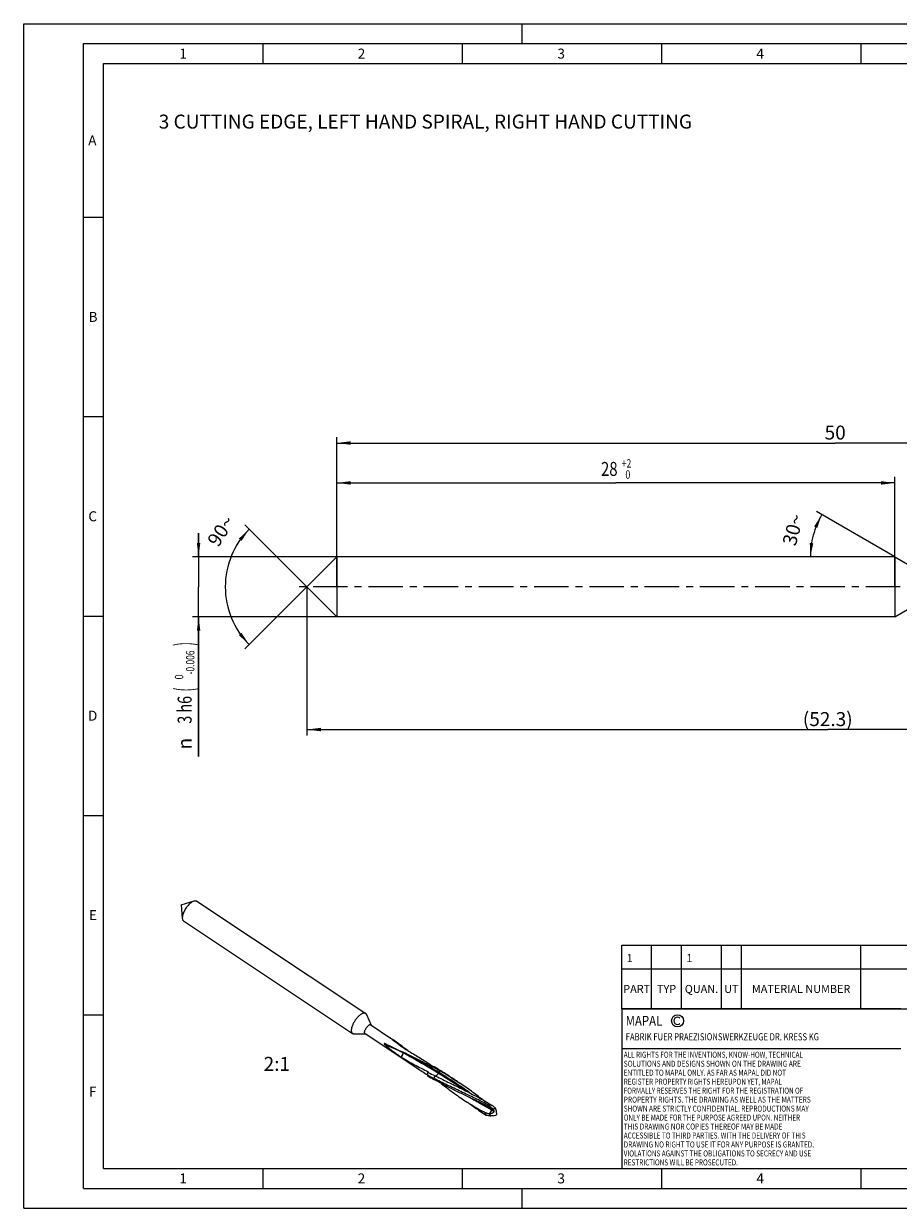
# Model space of a CAD drawing. Units: millimetres. Extents: x 0 to 420, y 0 to 297.
# Drawn here: x 0 to 219, y 0 to 297 of the extents above; entities that cross this region are included whole.
import ezdxf
from ezdxf.enums import TextEntityAlignment as Align

# ---------------------------------------------------------------- set-up
doc = ezdxf.new("R2010")
doc.units = ezdxf.units.MM
doc.header["$LTSCALE"] = 23.1
doc.linetypes.add('CENTER', pattern=[0.6, 0.375, -0.075, 0.075, -0.075])
doc.layers.get('0').update_dxf_attribs({"linetype": 'CONTINUOUS'})
for name, color, linetype in [('607330090-000-00-ED1_DIM', 7, 'CONTINUOUS'), ('607330090-000-00-ED1_FORMAT', 7, 'CONTINUOUS'), ('607330090-000-00-ED1_TABLE', 7, 'CONTINUOUS'), ('607330090-000-00-ED1_TEXT', 7, 'CONTINUOUS'), ('607330090_AXIS', 7, 'CONTINUOUS'), ('607330090_CL', 7, 'CONTINUOUS'), ('607330090_DIM', 7, 'CONTINUOUS')]:
    doc.layers.add(name, color=color, linetype=linetype)
doc.styles.get("Standard").update_dxf_attribs({"font": 'TXT.SHX', "width": 0.7})
doc.styles.add('TEXTSTYLE_2', font='TXT.SHX', dxfattribs={"width": 0.6})
doc.styles.add('TEXTSTYLE_3', font='gdt', dxfattribs={"width": 0.7})
doc.dimstyles.new('DIMSTYLE_1', dxfattribs={"dimtxt": 3.5, "dimasz": 3.5, "dimexe": 1.5, "dimexo": 0, "dimgap": 0.875, "dimtad": 1, "dimdec": 1, "dimlfac": 0.2, "dimdsep": 46, "dimtxsty": 'STANDARD', "dimblk": '_FILLED', "dimblk1": '_FILLED', "dimblk2": '_FILLED', "dimcen": 0.09, "dimclrt": 2, "dimadec": 3, "dimazin": 2, "dimtp": 0.15, "dimtm": 0.15, "dimtfac": 1, "dimtdec": 1, "dimtofl": 0, "dimtmove": 0, "dimatfit": 3, "dimldrblk": '_FILLED', "dimfxl": 1, "dimtolj": 1, "dimarcsym": 0})
doc.dimstyles.new('DIMSTYLE_2', dxfattribs={"dimtxt": 3.5, "dimasz": 3.5, "dimexe": 1.5, "dimexo": 0, "dimgap": 0.875, "dimtad": 1, "dimdec": 3, "dimlfac": 0.2, "dimdsep": 46, "dimtxsty": 'STANDARD', "dimblk": '_FILLED', "dimblk1": '_FILLED', "dimblk2": '_FILLED', "dimcen": 0.09, "dimclrt": 2, "dimadec": 3, "dimazin": 2, "dimtp": 0.7, "dimtm": 0.7, "dimtfac": 1, "dimtdec": 3, "dimtofl": 0, "dimtmove": 0, "dimatfit": 3, "dimldrblk": '_FILLED', "dimfxl": 1, "dimtolj": 1, "dimarcsym": 0})
doc.dimstyles.new('DIMSTYLE_3', dxfattribs={"dimtxt": 3.5, "dimasz": 3.5, "dimexe": 1.5, "dimexo": 0, "dimgap": 0.875, "dimtad": 1, "dimdec": 0, "dimlfac": 0.2, "dimdsep": 46, "dimtxsty": 'STANDARD', "dimblk": '_FILLED', "dimblk1": '_FILLED', "dimblk2": '_FILLED', "dimcen": 0.09, "dimclrt": 2, "dimadec": 3, "dimazin": 2, "dimtol": 1, "dimtp": 2, "dimtfac": 0.6, "dimtdec": 0, "dimtofl": 0, "dimtmove": 0, "dimatfit": 3, "dimldrblk": '_FILLED', "dimfxl": 1, "dimtolj": 1, "dimarcsym": 0})
doc.dimstyles.new('DIMSTYLE_4', dxfattribs={"dimtxt": 3.5, "dimasz": 3.5, "dimexe": 1.5, "dimexo": 0, "dimgap": 0.875, "dimtad": 1, "dimdec": 3, "dimlfac": 0.2, "dimdsep": 46, "dimtxsty": 'STANDARD', "dimblk": '_FILLED', "dimblk1": '_FILLED', "dimblk2": '_FILLED', "dimcen": 0.09, "dimclrt": 2, "dimadec": 3, "dimazin": 2, "dimtol": 1, "dimtm": 0.006, "dimtfac": 0.6, "dimtdec": 3, "dimtofl": 0, "dimtmove": 0, "dimatfit": 3, "dimldrblk": '_FILLED', "dimfxl": 1, "dimtolj": 1, "dimarcsym": 0})
doc.dimstyles.new('DIMSTYLE_5', dxfattribs={"dimtxt": 3.5, "dimasz": 3.5, "dimexe": 1.5, "dimexo": 0, "dimgap": 3.5, "dimtad": 1, "dimdec": 3, "dimlfac": 0.2, "dimdsep": 46, "dimtxsty": 'STANDARD', "dimblk": '_FILLED', "dimblk1": '_FILLED', "dimblk2": '_FILLED', "dimcen": 0.09, "dimclrt": 2, "dimaunit": 1, "dimadec": 3, "dimazin": 2, "dimtp": 0.005, "dimtm": 0.005, "dimtfac": 1, "dimtdec": 3, "dimtofl": 0, "dimtmove": 0, "dimatfit": 3, "dimldrblk": '_FILLED', "dimfxl": 1, "dimtolj": 1, "dimarcsym": 0})
doc.dimstyles.new('DIMSTYLE_8', dxfattribs={"dimtxt": 3.5, "dimasz": 3.5, "dimexe": 1.5, "dimexo": 0, "dimgap": 3.5, "dimtad": 1, "dimdec": 3, "dimlfac": 0.2, "dimdsep": 46, "dimtxsty": 'STANDARD', "dimblk": '_FILLED', "dimblk1": '_FILLED', "dimblk2": '_FILLED', "dimcen": 0.09, "dimclrt": 2, "dimaunit": 1, "dimadec": 3, "dimazin": 2, "dimtp": 0.005, "dimtm": 0.005, "dimtfac": 1, "dimtdec": -1, "dimtofl": 0, "dimtmove": 0, "dimatfit": 3, "dimldrblk": '_FILLED', "dimfxl": 1, "dimtolj": 1, "dimarcsym": 0})

# ---------------------------------------------------------------- blocks, each defined once
blk = doc.blocks.new('COPYRIGHT_BL3', base_point=(185, 30))
at = {"layer": '607330090-000-00-ED1_FORMAT', "color": 7, "linetype": 'CONTINUOUS'}
for p, q in [((220, 50), (150, 50)), ((150, 50), (150, 10)), ((220, 40), (150, 40))]:
    blk.add_line(p, q, dxfattribs=at)
at = {"layer": '607330090-000-00-ED1_FORMAT', "color": 3, "linetype": 'CONTINUOUS'}
blk.add_circle((164, 47), 1.5, dxfattribs=at)
blk.add_arc((164, 47), 0.915, 48.0077, 311.9923, dxfattribs=at)
at = {"layer": '607330090-000-00-ED1_FORMAT', "color": 2, "linetype": 'CONTINUOUS'}
for s, height, width, p in [('MAPAL', 2.5, 0.838095, (151, 45.75)), ('FABRIK FUER PRAEZISIONSWERKZEUGE DR. KRESS KG', 1.8, 0.781481, (151, 42.1)), ('ALL RIGHTS FOR THE INVENTIONS, KNOW-HOW, TECHNICAL', 1.5, 0.788095, (150.5, 37.75)), ('SOLUTIONS AND DESIGNS SHOWN ON THE DRAWING ARE', 1.5, 0.813147, (150.5, 35.5)), ('ENTITLED TO MAPAL ONLY. AS FAR AS MAPAL DID NOT', 1.5, 0.791287, (150.5, 33.25)), ('REGISTER PROPERTY RIGHTS HEREUPON YET, MAPAL', 1.5, 0.780303, (150.5, 31)), ('FORMALLY RESERVES THE RIGHT FOR THE REGISTRATION OF', 1.5, 0.776377, (150.5, 28.75)), ('PROPERTY RIGHTS. THE DRAWING AS WELL AS THE MATTERS', 1.5, 0.80859, (150.5, 26.5)), ('SHOWN ARE STRICTLY CONFIDENTIAL. REPRODUCTIONS MAY', 1.5, 0.795714, (150.5, 24.25)), ('THIS DRAWING NOR COPIES THEREOF MAY BE MADE', 1.5, 0.803433, (150.5, 19.75)), ('ONLY BE MADE FOR THE PURPOSE AGREED UPON. NEITHER', 1.5, 0.779883, (150.5, 22)), ('ACCESSIBLE TO THIRD PARTIES. WITH THE DELIVERY OF THIS', 1.5, 0.784392, (150.5, 17.5)), ('DRAWING NO RIGHT TO USE IT FOR ANY PURPOSE IS GRANTED.', 1.5, 0.794974, (150.5, 15.25)), ('VIOLATIONS AGAINST THE OBLIGATIONS TO SECRECY AND USE', 1.5, 0.784816, (150.5, 13)), ('RESTRICTIONS WILL BE PROSECUTED.  ', 1.5, 0.785014, (150.5, 10.75))]:
    blk.add_text(s, height=height, dxfattribs=dict(at, width=width)).set_placement(p)
blk = doc.blocks.new('_FILLED')
at = {"color": 0, "linetype": 'BYBLOCK'}
blk.add_solid([(0, 0), (-1, 0.125), (-1, -0.125)], dxfattribs=at)
blk = doc.blocks.new('*D0')
at = {"layer": '607330090-000-00-ED1_DIM', "color": 3, "linetype": 'CONTINUOUS'}
for p, q in [((71.03, 155.8), (71.03, 118.53)), ((332.3, 155.8), (332.3, 118.53)), ((71.03, 120.03), (201.67, 120.03)), ((332.3, 120.03), (201.67, 120.03))]:
    blk.add_line(p, q, dxfattribs=at)
at = {"layer": '607330090-000-00-ED1_DIM', "color": 3, "linetype": 'CONTINUOUS', "xscale": 3.5, "yscale": 3.5, "zscale": 3.5, "rotation": 180}
blk.add_blockref('_FILLED', (71.03, 120.03), dxfattribs=at)
at = {"layer": '607330090-000-00-ED1_DIM', "color": 3, "linetype": 'CONTINUOUS', "xscale": 3.5, "yscale": 3.5, "zscale": 3.5}
blk.add_blockref('_FILLED', (332.3, 120.03), dxfattribs=at)
at = {"layer": '607330090-000-00-ED1_DIM', "color": 2, "linetype": 'CONTINUOUS', "insert": (201.67, 124.4), "char_height": 3.5, "width": 19.125, "attachment_point": 2, "line_spacing_factor": 0.9}
blk.add_mtext('(52.3)', dxfattribs=at)
blk = doc.blocks.new('*D1')
at = {"layer": '607330090_DIM', "color": 3, "linetype": 'CONTINUOUS'}
for p, q in [((78.53, 155.8), (78.53, 193.37)), ((328.53, 163.8), (328.53, 193.37)), ((78.53, 191.87), (203.53, 191.87)), ((328.53, 191.87), (203.53, 191.87))]:
    blk.add_line(p, q, dxfattribs=at)
at = {"layer": '607330090_DIM', "color": 3, "linetype": 'CONTINUOUS', "xscale": 3.5, "yscale": 3.5, "zscale": 3.5, "rotation": 180}
blk.add_blockref('_FILLED', (78.53, 191.87), dxfattribs=at)
at = {"layer": '607330090_DIM', "color": 3, "linetype": 'CONTINUOUS', "xscale": 3.5, "yscale": 3.5, "zscale": 3.5}
blk.add_blockref('_FILLED', (328.53, 191.87), dxfattribs=at)
at = {"layer": '607330090_DIM', "color": 2, "linetype": 'CONTINUOUS', "insert": (203.53, 196.24), "char_height": 3.5, "width": 7.875, "attachment_point": 2, "line_spacing_factor": 0.9}
blk.add_mtext('50', dxfattribs=at)
blk = doc.blocks.new('*D2')
at = {"layer": '607330090_DIM', "color": 3, "linetype": 'CONTINUOUS'}
for p, q in [((78.53, 155.8), (78.53, 183.37)), ((78.53, 181.87), (148.53, 181.87)), ((218.53, 181.87), (148.53, 181.87)), ((218.53, 155.8), (218.53, 183.37))]:
    blk.add_line(p, q, dxfattribs=at)
at = {"layer": '607330090_DIM', "color": 3, "linetype": 'CONTINUOUS', "xscale": 3.5, "yscale": 3.5, "zscale": 3.5, "rotation": 180}
blk.add_blockref('_FILLED', (78.53, 181.87), dxfattribs=at)
at = {"layer": '607330090_DIM', "color": 3, "linetype": 'CONTINUOUS', "xscale": 3.5, "yscale": 3.5, "zscale": 3.5}
blk.add_blockref('_FILLED', (218.53, 181.87), dxfattribs=at)
at = {"layer": '607330090_DIM', "color": 2, "linetype": 'CONTINUOUS', "width": 0.785714}
blk.add_text('28', height=3.5, dxfattribs=at).set_placement((146.88, 183.62), align=Align.CENTER)
at = {"layer": '607330090_DIM', "color": 2, "linetype": 'CONTINUOUS', "style": 'TEXTSTYLE_2'}
for s, width, p in [('+2', 0.75, (151.2, 185.72)), (' 0', 0.785714, (151.28, 182.92))]:
    blk.add_text(s, height=2.1, dxfattribs=dict(at, width=width)).set_placement(p, align=Align.CENTER)
blk = doc.blocks.new('*D3')
at = {"layer": '607330090_DIM', "color": 3, "linetype": 'CONTINUOUS'}
for p, q in [((43.87, 163.3), (43.87, 169.3)), ((43.87, 169.3), (43.87, 155.8)), ((218.53, 163.3), (42.37, 163.3)), ((43.87, 113.29), (43.87, 155.8)), ((218.53, 148.3), (42.37, 148.3)), ((43.87, 148.3), (43.87, 113.29))]:
    blk.add_line(p, q, dxfattribs=at)
at = {"layer": '607330090_DIM', "color": 3, "linetype": 'CONTINUOUS', "xscale": 3.5, "yscale": 3.5, "zscale": 3.5}
for p, rotation in [((43.87, 163.3), 270), ((43.87, 148.3), 90)]:
    blk.add_blockref('_FILLED', p, dxfattribs=dict(at, rotation=rotation))
at = {"layer": '607330090_DIM', "color": 2, "linetype": 'CONTINUOUS'}
for s, height, width, p in [(')', 4.9, 0.428571, (42.82, 141.95)), ('(', 4.9, 0.428571, (42.82, 130.55)), ('3 h6', 3.5, 0.75, (42.12, 128.45))]:
    blk.add_text(s, height=height, rotation=90, dxfattribs=dict(at, width=width)).set_placement(p, align=Align.RIGHT)
at = {"layer": '607330090_DIM', "color": 2, "linetype": 'CONTINUOUS', "style": 'TEXTSTYLE_2'}
for s, width, p in [('-0.006', 0.738095, (42.82, 139.85)), (' 0', 0.785714, (40.02, 133.85))]:
    blk.add_text(s, height=2.1, rotation=90, dxfattribs=dict(at, width=width)).set_placement(p, align=Align.RIGHT)
at = {"layer": '607330090_DIM', "color": 2, "linetype": 'CONTINUOUS', "style": 'TEXTSTYLE_3'}
blk.add_text('n', height=3.5, rotation=90, dxfattribs=at).set_placement((42.12, 117.95), align=Align.RIGHT)
blk = doc.blocks.new('*D4')
at = {"layer": '607330090_DIM', "color": 3, "linetype": 'CONTINUOUS'}
for q in [(198.85, 174.66), (195.81, 163.3)]:
    blk.add_line((218.53, 163.3), q, dxfattribs=at)
for start, end in [(150, 165), (165, 180)]:
    blk.add_arc((218.53, 163.3), 21.22, start, end, dxfattribs=at)
for points in [[(199.05, 170.56), (200.15, 173.91), (198.26, 170.93)], [(197.16, 166.82), (197.31, 163.3), (198.04, 166.75)]]:
    blk.add_solid(points, dxfattribs=at)
at = {"layer": '607330090_DIM', "color": 2, "linetype": 'CONTINUOUS', "insert": (191.27, 170.6), "char_height": 3.5, "width": 11.375, "attachment_point": 2, "rotation": 75, "line_spacing_factor": 0.9}
blk.add_mtext('30\\fgdt;{\\W1.0;{\\fgdt;~}}', dxfattribs=at)
blk = doc.blocks.new('*D7')
at = {"layer": '607330090_DIM', "color": 3, "linetype": 'CONTINUOUS'}
for q in [(55.49, 171.34), (55.49, 140.26)]:
    blk.add_line((71.03, 155.8), q, dxfattribs=at)
for start, end in [(135, 180), (180, 225)]:
    blk.add_arc((71.03, 155.8), 20.47, start, end, dxfattribs=at)
for points in [[(54.63, 167.32), (56.55, 170.28), (53.96, 167.88)], [(53.96, 143.72), (56.55, 141.32), (54.63, 144.28)]]:
    blk.add_solid(points, dxfattribs=at)
at = {"layer": '607330090_DIM', "color": 2, "linetype": 'CONTINUOUS', "insert": (48.01, 170.8), "char_height": 3.5, "width": 11.75, "attachment_point": 2, "rotation": 56.9135, "line_spacing_factor": 0.9}
blk.add_mtext('90\\fgdt;{\\W1.0;{\\fgdt;~}}', dxfattribs=at)
blk = doc.blocks.new('TABLE_BL0', base_point=(280, 58))
at = {"layer": '607330090-000-00-ED1_TABLE', "color": 3, "linetype": 'CONTINUOUS'}
for p, q in [((150, 50), (150, 66)), ((150, 66), (410, 66)), ((157.5, 50), (157.5, 66)), ((165, 50), (165, 66)), ((175, 50), (175, 66)), ((180, 50), (180, 66)), ((210, 50), (210, 66)), ((315, 50), (315, 66)), ((370, 50), (370, 66)), ((410, 50), (410, 66)), ((150, 60), (410, 60)), ((150, 50), (410, 50))]:
    blk.add_line(p, q, dxfattribs=at)
at = {"layer": '607330090-000-00-ED1_TABLE', "color": 2, "linetype": 'CONTINUOUS', "line_spacing_factor": 0.9}
for s, insert, char_height, width, attachment_point in [('1', (151.225, 63.75), 2, 1.71429, 1), ('1', (166.225, 63.75), 2, 1.71429, 1), ('607330090', (406.775, 64.25), 0.03, 0.32036, 3), ('Z', (407.775, 64.25), 0.03, 0.04393, 3), ('PART', (153.75, 56), 2, 9.85714, 2), ('TYP', (161.25, 56), 2, 7.5, 2), ('QUAN.', (170, 56), 2, 11.57143, 2), ('UT', (177.5, 56), 2, 4.92857, 2), ('MATERIAL NUMBER', (195, 56), 2, 35.14286, 2), ('DESCRIPTION', (262.5, 56), 2, 25.57143, 2), ('TECHNICAL SPECIFICATION', (342.5, 56), 2, 52.85714, 2), ('CUSTOMER NUMBER', (390, 56), 2, 35.71429, 2)]:
    blk.add_mtext(s, dxfattribs=dict(at, insert=insert, char_height=char_height, width=width, attachment_point=attachment_point))

msp = doc.modelspace()

# ---------------------------------------------------------------- linework, layer by layer
at = {"layer": '607330090-000-00-ED1_FORMAT', "color": 3, "linetype": 'CONTINUOUS'}
for p, q in [((0, 0), (0, 297)), ((0, 297), (420, 297)), ((125, 292), (125, 297)), ((15, 5), (15, 292)), ((15, 292), (415, 292)), ((60, 292), (60, 287)), ((110, 292), (110, 287)), ((160, 292), (160, 287)), ((210, 292), (210, 287)), ((15, 248.5), (20, 248.5)), ((15, 198.5), (20, 198.5)), ((15, 148.5), (20, 148.5)), ((15, 98.5), (20, 98.5)), ((15, 48.5), (20, 48.5)), ((60, 10), (60, 5)), ((110, 10), (110, 5)), ((160, 10), (160, 5)), ((210, 10), (210, 5)), ((15, 5), (415, 5)), ((125, 0), (125, 5)), ((0, 0), (420, 0))]:
    msp.add_line(p, q, dxfattribs=at)
at = {"layer": '607330090-000-00-ED1_FORMAT', "color": 7, "linetype": 'CONTINUOUS'}
for p, q in [((20, 10), (20, 287)), ((20, 287), (410, 287)), ((20, 10), (410, 10))]:
    msp.add_line(p, q, dxfattribs=at)
at = {"layer": '607330090_AXIS', "color": 1, "linetype": 'CENTER'}
msp.add_line((344.5891, 155.7993), (68.0281, 155.7993), dxfattribs=at)
at = {"layer": '607330090_CL', "color": 7, "linetype": 'CONTINUOUS'}
for p, q in [((78.5281, 163.2993), (71.0281, 155.7993)), ((78.5281, 163.2993), (78.5281, 148.2993)), ((218.5281, 163.2993), (78.5281, 163.2993)), ((218.5281, 163.2993), (218.5281, 148.2993)), ((218.5281, 163.2993), (225.8893, 159.0493)), ((78.5281, 148.2993), (71.0281, 155.7993)), ((218.5281, 148.2993), (225.8893, 152.5493)), ((218.5281, 148.2993), (78.5281, 148.2993)), ((39.4686, 76.0466), (42.7373, 77.0746)), ((39.4686, 76.0466), (39.7857, 72.6347)), ((43.4002, 77.0353), (85.788, 48.8555)), ((40.0785, 72.0387), (82.4662, 43.8589)), ((86.0045, 48.5828), (87.1364, 45.9176)), ((87.0756, 45.9581), (92.023, 42.669)), ((82.8014, 43.7647), (85.697, 43.7524)), ((85.6361, 43.7929), (98.592, 35.1797)), ((94.7723, 37.8415), (95.2222, 38.9491)), ((101.9193, 36.0898), (102.7444, 35.5413)), ((101.2877, 33.5615), (101.3099, 33.3226)), ((102.5668, 35.4854), (102.7956, 35.5574)), ((102.7956, 35.5574), (102.8104, 35.5619)), ((103.0811, 33.2644), (103.3549, 33.1317)), ((107.0847, 32.9079), (109.3807, 31.3815)), ((113.806, 26.854), (113.7584, 26.8799)), ((114.437, 24.3936), (115.9665, 23.3768)), ((116.7945, 25.5965), (117.8781, 24.8793)), ((118.18, 25.2504), (118.2149, 25.2213)), ((118.4935, 24.3295), (118.5747, 23.4561)), ((115.9461, 23.3913), (117.007, 23.1799)), ((116.7474, 23.6415), (116.7875, 23.6293)), ((117.2984, 23.177), (117.1064, 23.1156)), ((117.7637, 23.201), (118.5747, 23.4561))]:
    msp.add_line(p, q, dxfattribs=at)
at = {"layer": '607330090_CL', "color": 9, "linetype": 'CONTINUOUS'}
for p, q in [((95.1394, 38.9875), (94.6953, 37.8944)), ((95.2222, 38.9491), (95.1394, 38.9875)), ((103.0811, 33.2644), (102.8876, 32.5822)), ((104.0768, 33.7939), (103.3549, 33.1317)), ((104.3422, 34.4735), (104.2143, 34.0256)), ((110.7169, 29.5398), (110.3906, 29.7594)), ((110.7175, 29.5408), (110.3914, 29.7605)), ((117.3704, 24.6069), (116.7474, 23.6415)), ((117.4102, 24.9944), (117.4443, 24.8456))]:
    msp.add_line(p, q, dxfattribs=at)
at = {"layer": '607330090_CL', "color": 7, "linetype": 'CONTINUOUS'}
for points in [[(95.083, 39.1961), (95.5086, 38.9835), (95.5593, 38.9577), (95.6099, 38.9316), (95.6603, 38.9051), (95.7104, 38.8783), (95.7395, 38.8626)], [(113.375, 27.0739), (113.403, 27.0606), (113.4543, 27.0357), (113.5055, 27.0106), (113.5565, 26.9851), (113.6072, 26.9593), (113.6578, 26.9331), (113.7082, 26.9067), (113.7584, 26.8799)], [(111.2609, 26.6089), (111.3105, 26.5774), (111.3869, 26.5281), (111.4628, 26.4781), (111.5383, 26.4274), (111.6134, 26.3761), (111.688, 26.3242), (111.7622, 26.2716), (111.8359, 26.2184), (111.8854, 26.1821)]]:
    msp.add_lwpolyline(points, dxfattribs=at)
for centre, radius, start, end in [((72.3917, 16.2315), 32.907, 53.195362, 53.557333), ((52.9991, -9.6832), 65.2743, 52.814747, 53.193435), ((88.216, 35.0967), 6.6115, 64.994959, 65.285666), ((42.3617, -55.0759), 108.9161, 60.300588, 60.550101), ((140.6386, 98.471), 75.9849, 236.402541, 238.81795), ((143.5192, 110.4806), 87.8584, 241.284587, 242.453567), ((137.683, 94.1885), 71.0009, 239.206505, 240.674675), ((106.5589, 34.2722), 5.1281, 180.541249, 182.252199), ((199.0086, 231.2242), 219.9776, 243.668576, 244.146058), ((94.9869, 61.9266), 27.5393, 285.568213, 285.985103), ((57.7393, -47.7804), 94.5385, 60.465228, 61.691745), ((59.8081, -38.6037), 85.7306, 59.175875, 59.894194), ((56.2167, -33.8609), 83.6956, 55.39745, 55.961375), ((61.1918, -36.2878), 83.0328, 58.551272, 59.17695), ((55.9845, -34.1982), 84.1052, 55.235453, 55.397788), ((62.5277, -39.3899), 84.8779, 58.354409, 60.485533), ((62.52, -34.135), 80.5033, 56.387251, 58.558336), ((64.8483, -35.6121), 80.4443, 56.386931, 58.349749), ((147.3487, 83.6922), 67.5339, 237.699147, 238.339914), ((149.7307, 77.4609), 63.7321, 233.571577, 236.373241), ((149.2353, 76.7378), 62.8557, 236.384239, 237.76618), ((104.1843, -17.2997), 42.8255, 72.940952, 74.007669), ((105.4616, 7.9578), 20.809, 54.956047, 57.279246), ((104.9361, 7.2222), 21.713, 53.764289, 54.935372), ((92.6505, -5.3805), 39.8749, 50.190321, 51.44648), ((110.5268, 17.9732), 9.9099, 41.820887, 43.030979), ((117.8982, 24.3103), 0.1142, 325.985733, 331.189084), ((104.4524, -36.055), 60.5085, 78.288861, 78.957432), ((103.0133, -42.9667), 67.5684, 77.961182, 78.2836)]:
    msp.add_arc(centre, radius, start, end, dxfattribs=at)
at = {"layer": '607330090_CL', "color": 9, "linetype": 'CONTINUOUS'}
for centre, radius, start, end in [((131.7992, 85.0333), 58.0242, 227.343082, 227.917493), ((-645.2254, -1558.8377), 1761.0183, 65.1389834, 65.3053267), ((-11.2955, -203.4976), 262.1346, 60.468276, 60.585703)]:
    msp.add_arc(centre, radius, start, end, dxfattribs=at)
at = {"layer": '607330090_CL', "color": 7, "linetype": 'CONTINUOUS'}
for centre, major_axis, ratio, start_param, end_param in [((94.258, 39.6221), (7.1964, -5.4087), 0.13257064, 1.38020546, 1.91827373), ((94.258, 39.6221), (7.7628, -3.6004), 0.00462368, -2.00024263, -1.46217436), ((112.7495, 27.3287), (30.5847, -21.8092), 0.01126047, 2.1618039, 2.16471516), ((112.7495, 27.3287), (31.9856, -20.9908), 0.03345468, -2.14844516, -2.14553389), ((120.2693, 22.3295), (3.483, -3.2585), 0.27414448, 3.13257395, 3.25064815), ((121.3347, 21.6212), (4.5533, -4.417), 0.15547911, -2.94772437, -2.82415281), ((121.3347, 21.6212), (5.8349, -2.264), 0.1122859, -2.82567229, -2.70210073), ((120.2693, 22.3295), (4.3586, -1.1127), 0.06260392, -2.99700559, -2.87893139)]:
    msp.add_ellipse(centre, major_axis=major_axis, ratio=ratio, start_param=start_param, end_param=end_param, dxfattribs=at)
for points, knots in [([(41.62, 76.341), (41.4852, 76.2128), (41.2225, 75.9352), (40.8617, 75.4797), (40.5344, 74.9879), (40.2533, 74.479), (40.0629, 74.0489), (39.9438, 73.712), (39.874, 73.4724), (39.8224, 73.2432), (39.7896, 73.0268), (39.776, 72.8251), (39.78, 72.696), (39.7857, 72.6347)], [0, 0, 0, 0, 0.13158817, 0.26993828, 0.41061489, 0.54902713, 0.680726, 0.74279999, 0.80174509, 0.85718535, 0.90882188, 0.95645251, 1, 1, 1, 1]), ([(41.62, 76.341), (41.7137, 76.4302), (41.8997, 76.5947), (42.1856, 76.8059), (42.4617, 76.9681), (42.6477, 77.0464), (42.7373, 77.0746)], [0, 0, 0, 0, 0.28800195, 0.55261948, 0.79054796, 1, 1, 1, 1]), ([(42.7373, 77.0746), (42.8005, 77.0944), (42.9227, 77.1241), (43.1019, 77.1349), (43.2391, 77.1117), (43.3356, 77.0738), (43.3795, 77.049), (43.4002, 77.0353)], [0, 0, 0, 0, 0.28971776, 0.54753996, 0.7804577, 0.89113228, 1, 1, 1, 1]), ([(39.7857, 72.6347), (39.7918, 72.5688), (39.8117, 72.4446), (39.8712, 72.2752), (39.9456, 72.1577), (40.0179, 72.0833), (40.0577, 72.0525), (40.0785, 72.0387)], [0, 0, 0, 0, 0.28971667, 0.54753861, 0.78045675, 0.89113235, 1, 1, 1, 1]), ([(84.0078, 48.1612), (83.9212, 48.0789), (83.7502, 47.9048), (83.5062, 47.6245), (83.2723, 47.3233), (83.0525, 47.006), (82.8504, 46.6781), (82.6694, 46.345), (82.5125, 46.0121), (82.3822, 45.685), (82.2806, 45.3691), (82.2094, 45.0695), (82.1698, 44.7911), (82.1623, 44.5381), (82.1874, 44.3143), (82.2452, 44.123), (82.323, 43.9905), (82.4005, 43.9077), (82.4437, 43.8739), (82.4662, 43.8589)], [0, 0, 0, 0, 0.07273605, 0.14846914, 0.22619569, 0.30485282, 0.38335655, 0.4606261, 0.53561279, 0.60732925, 0.67488116, 0.73750417, 0.79461031, 0.8458515, 0.89121233, 0.93114674, 0.96675475, 0.98353809, 1, 1, 1, 1]), ([(85.788, 48.8555), (85.7647, 48.871), (85.7149, 48.8985), (85.6041, 48.9386), (85.4805, 48.9533), (85.351, 48.9458), (85.2056, 48.9219), (85.0115, 48.8606), (84.7711, 48.7454), (84.5194, 48.5882), (84.2609, 48.3918), (84.0924, 48.2418), (84.0078, 48.1612)], [0, 0, 0, 0, 0.04131591, 0.08349548, 0.1733189, 0.22239949, 0.27478396, 0.39039417, 0.52133585, 0.66740695, 0.82752527, 1, 1, 1, 1]), ([(86.0045, 48.5828), (85.9807, 48.6389), (85.9359, 48.718), (85.856, 48.8047), (85.8113, 48.84), (85.788, 48.8555)], [0, 0, 0, 0, 0.51827457, 0.76163125, 1, 1, 1, 1]), ([(85.6361, 43.7929), (85.6165, 43.8059), (85.5799, 43.8398), (85.5404, 43.9073), (85.5153, 43.9903), (85.5045, 44.0872), (85.5077, 44.1968), (85.5249, 44.3175), (85.5557, 44.4473), (85.6161, 44.635), (85.7224, 44.8766), (85.8867, 45.1593), (86.0806, 45.4242), (86.2276, 45.5844), (86.3041, 45.6572)], [0, 0, 0, 0, 0.03316108, 0.0687815, 0.10872982, 0.15410653, 0.20536577, 0.26249206, 0.32513714, 0.39271286, 0.53939709, 0.69516598, 0.85154518, 1, 1, 1, 1]), ([(87.0756, 45.9581), (87.0552, 45.9716), (87.0079, 45.9928), (86.927, 46.0023), (86.8369, 45.9912), (86.7391, 45.9603), (86.6349, 45.9104), (86.5259, 45.8423), (86.4138, 45.7571), (86.3408, 45.6921), (86.3041, 45.6572)], [0, 0, 0, 0, 0.08327156, 0.17313083, 0.27449373, 0.39014987, 0.52114471, 0.66727088, 0.82746168, 1, 1, 1, 1]), ([(82.4662, 43.8589), (82.4895, 43.8434), (82.5393, 43.8158), (82.6501, 43.7757), (82.7405, 43.765), (82.8014, 43.7647)], [0, 0, 0, 0, 0.2383688, 0.48172601, 1, 1, 1, 1]), ([(91.9762, 42.6988), (91.97, 42.7028), (91.9576, 42.7107), (91.9389, 42.7225), (91.9233, 42.7323), (91.9109, 42.7399), (91.9017, 42.7455), (91.8926, 42.7508), (91.8852, 42.7551), (91.8796, 42.7582), (91.8757, 42.7603), (91.8721, 42.7621), (91.8691, 42.7635), (91.8667, 42.7645), (91.8652, 42.7649), (91.8639, 42.7649), (91.864, 42.7638), (91.8647, 42.7629), (91.8658, 42.7616), (91.8672, 42.7601), (91.8683, 42.759), (91.8689, 42.7584)], [0, 0, 0, 0, 0.15949928, 0.31900607, 0.4779926, 0.55690475, 0.63497448, 0.71148157, 0.78491061, 0.81953736, 0.85196276, 0.88108241, 0.90553588, 0.92408656, 0.93579658, 0.94147871, 0.94620019, 0.95477022, 0.96702679, 0.98230016, 1, 1, 1, 1]), ([(91.8689, 42.7584), (91.8734, 42.7542), (91.8838, 42.7457), (91.9071, 42.7273), (91.926, 42.7132), (91.9391, 42.7036)], [0, 0, 0, 0, 0.20595783, 0.4530599, 1, 1, 1, 1]), ([(92.1233, 42.6023), (92.1112, 42.6103), (92.0623, 42.6428), (92.0132, 42.675), (91.9762, 42.6988)], [0, 0, 0, 0, 0.24850146, 1, 1, 1, 1]), ([(92.4816, 42.3609), (92.452, 42.3809), (92.3329, 42.4618), (92.2135, 42.5423), (92.1233, 42.6023)], [0, 0, 0, 0, 0.24793583, 1, 1, 1, 1]), ([(92.4505, 42.3199), (92.5846, 42.2183), (92.855, 42.0128), (93.4035, 41.5963), (94.1034, 41.0701), (94.961, 40.4404), (95.543, 40.0254), (95.8374, 39.8189)], [0, 0, 0, 0, 0.11990424, 0.24197861, 0.4907024, 0.74376705, 1, 1, 1, 1]), ([(90.9802, 41.1026), (90.9506, 41.1162), (90.8914, 41.143), (90.8168, 41.1749), (90.757, 41.1993), (90.7122, 41.2168), (90.6673, 41.2334), (90.6223, 41.2488), (90.5847, 41.2606), (90.5546, 41.2689), (90.5321, 41.2745), (90.5096, 41.2793), (90.4872, 41.283), (90.4687, 41.2849), (90.454, 41.2851), (90.4432, 41.2845), (90.4327, 41.2828), (90.4227, 41.2794), (90.4137, 41.2732), (90.4084, 41.2624), (90.4089, 41.2495), (90.4144, 41.2322), (90.4259, 41.2121), (90.4422, 41.1899), (90.4657, 41.1623), (90.4846, 41.1428), (90.4974, 41.1302)], [0, 0, 0, 0, 0.12593927, 0.25120208, 0.31351388, 0.37555903, 0.43727936, 0.49859095, 0.55936511, 0.58949067, 0.61939073, 0.64900798, 0.67825727, 0.7070036, 0.72113073, 0.7350458, 0.7487131, 0.76213591, 0.77555969, 0.78997543, 0.80641417, 0.82403717, 0.85979892, 0.89533013, 0.93050652, 1, 1, 1, 1]), ([(90.4974, 41.1302), (90.5778, 41.0511), (90.7414, 40.8961), (91.0759, 40.5963), (91.5039, 40.2365), (92.0273, 39.8211), (92.5564, 39.4186), (93.0889, 39.0264), (93.7996, 38.5157), (94.3366, 38.1412), (94.6953, 37.8944)], [0, 0, 0, 0, 0.06378988, 0.12737322, 0.25397341, 0.37989398, 0.50517001, 0.62981708, 0.75384001, 1, 1, 1, 1]), ([(95.2453, 39.1151), (95.2488, 39.1049), (95.2507, 39.0876), (95.2504, 39.0634), (95.2487, 39.0425), (95.2446, 39.0202), (95.238, 38.9971), (95.2309, 38.9732), (95.2255, 38.9571), (95.2222, 38.9491)], [0, 0, 0, 0, 0.18890886, 0.30187763, 0.42625217, 0.55954805, 0.70036867, 0.84816585, 1, 1, 1, 1]), ([(99.0502, 37.1835), (98.7524, 37.3384), (97.5667, 37.9505), (96.3749, 38.5507), (95.4816, 38.9971)], [0, 0, 0, 0, 0.25152767, 1, 1, 1, 1]), ([(96.3242, 39.5327), (97.2739, 38.991), (99.1598, 37.8766), (101.0059, 36.697), (101.9193, 36.0898)], [0, 0, 0, 0, 0.49918715, 1, 1, 1, 1]), ([(94.7723, 37.8415), (95.3088, 37.5231), (96.3932, 36.8964), (98.6058, 35.6765), (100.295, 34.8006), (101.431, 34.2238)], [0, 0, 0, 0, 0.24696291, 0.49570829, 1, 1, 1, 1]), ([(102.3781, 35.3977), (102.1018, 35.5512), (100.9989, 36.1583), (99.8868, 36.7485), (99.0502, 37.1835)], [0, 0, 0, 0, 0.25102675, 1, 1, 1, 1]), ([(101.431, 34.2238), (101.4049, 34.163), (101.3595, 34.0444), (101.3107, 33.8699), (101.2849, 33.7099), (101.2834, 33.6082), (101.2877, 33.5615)], [0, 0, 0, 0, 0.2902748, 0.55651333, 0.79399953, 1, 1, 1, 1]), ([(101.3069, 33.4273), (101.3057, 33.4858), (101.3081, 33.6006), (101.3293, 33.7684), (101.3704, 33.9259), (101.4114, 34.0242), (101.4347, 34.0707)], [0, 0, 0, 0, 0.26461825, 0.51958121, 0.7642608, 1, 1, 1, 1]), ([(101.3069, 33.4273), (101.3066, 33.4183), (101.3061, 33.3834), (101.3075, 33.3484), (101.3099, 33.3226)], [0, 0, 0, 0, 0.25979305, 1, 1, 1, 1]), ([(101.3099, 33.3226), (101.311, 33.3114), (101.3159, 33.2691), (101.3249, 33.2272), (101.3344, 33.1974)], [0, 0, 0, 0, 0.26468833, 1, 1, 1, 1]), ([(102.3781, 35.3977), (102.4094, 35.4166), (102.4707, 35.4496), (102.5354, 35.4756), (102.5668, 35.4854)], [0, 0, 0, 0, 0.5267244, 1, 1, 1, 1]), ([(102.5709, 35.4522), (102.6082, 35.4748), (102.6811, 35.5146), (102.7582, 35.5456), (102.7956, 35.5574)], [0, 0, 0, 0, 0.52730187, 1, 1, 1, 1]), ([(102.8104, 35.5619), (102.8153, 35.563), (102.8268, 35.564), (102.8467, 35.5631), (102.8714, 35.5594), (102.9148, 35.5497), (102.9805, 35.5288), (103.0352, 35.5072), (103.0655, 35.4944)], [0, 0, 0, 0, 0.05611867, 0.1299864, 0.22354806, 0.33794083, 0.62978552, 1, 1, 1, 1]), ([(103.3549, 33.1317), (104.5127, 32.5711), (106.2625, 31.7349), (108.5998, 30.5994), (109.775, 30.0158), (110.3634, 29.719)], [0, 0, 0, 0, 0.4950233, 0.74637768, 1, 1, 1, 1]), ([(116.7344, 25.819), (116.1441, 26.1246), (114.9632, 26.7234), (112.6071, 27.8786), (109.6866, 29.2595), (106.2392, 30.8886), (103.9886, 32.0077), (102.8876, 32.5822)], [0, 0, 0, 0, 0.12938416, 0.25774713, 0.51079448, 0.75825565, 1, 1, 1, 1]), ([(113.375, 27.0739), (112.471, 27.503), (110.6766, 28.3479), (108.0162, 29.6191), (105.4243, 30.9149), (103.7369, 31.8209), (102.909, 32.2861)], [0, 0, 0, 0, 0.25670248, 0.50880373, 0.75637339, 1, 1, 1, 1]), ([(104.7516, 31.2818), (105.2767, 30.8604), (106.3326, 30.0324), (107.9449, 28.8362), (109.5847, 27.6923), (110.6988, 26.9643), (111.2609, 26.6089)], [0, 0, 0, 0, 0.25194094, 0.50206266, 0.75113438, 1, 1, 1, 1]), ([(115.1494, 27.174), (114.2191, 27.9126), (112.3269, 29.3583), (110.374, 30.7212), (109.3807, 31.3815)], [0, 0, 0, 0, 0.49897067, 1, 1, 1, 1]), ([(110.3634, 29.719), (110.9643, 29.4158), (112.1661, 28.7998), (113.9585, 27.8436), (115.7409, 26.8475), (116.9173, 26.156), (117.5023, 25.8027)], [0, 0, 0, 0, 0.24790692, 0.497435, 0.74825054, 1, 1, 1, 1]), ([(116.7098, 25.4647), (116.4313, 25.6022), (115.323, 26.1454), (114.2094, 26.6779), (113.375, 27.0739)], [0, 0, 0, 0, 0.25165657, 1, 1, 1, 1]), ([(111.9016, 26.2089), (112.5662, 25.799), (113.9155, 24.9986), (115.2888, 24.2404), (115.9831, 23.8683)], [0, 0, 0, 0, 0.49784308, 1, 1, 1, 1]), ([(115.9831, 23.8683), (115.9522, 23.8501), (115.8943, 23.8099), (115.8191, 23.738), (115.7572, 23.6577), (115.7242, 23.5994), (115.7096, 23.5696)], [0, 0, 0, 0, 0.26195638, 0.51252804, 0.75703963, 1, 1, 1, 1]), ([(117.5023, 25.8027), (117.3717, 25.8211), (117.1153, 25.8415), (116.8584, 25.8309), (116.7344, 25.819)], [0, 0, 0, 0, 0.51414825, 1, 1, 1, 1]), ([(116.7875, 23.6293), (116.8975, 23.6642), (117.0626, 23.7176), (117.2807, 23.7949), (117.4429, 23.858), (117.6013, 23.9292), (117.7523, 24.013), (117.8663, 24.0992), (117.944, 24.1799), (117.9775, 24.2238), (117.9928, 24.2464)], [0, 0, 0, 0, 0.25167185, 0.37795385, 0.50439247, 0.63072177, 0.7563195, 0.87988963, 0.94046356, 1, 1, 1, 1]), ([(117.8781, 24.8793), (117.864, 24.853), (117.8321, 24.8019), (117.7925, 24.7566), (117.7708, 24.7357)], [0, 0, 0, 0, 0.49849359, 1, 1, 1, 1]), ([(118.2149, 25.2213), (118.2029, 25.1825), (118.174, 25.1068), (118.1178, 25.021), (118.0583, 24.964), (117.986, 24.9143), (117.9223, 24.8905), (117.8781, 24.8793)], [0, 0, 0, 0, 0.24102094, 0.48025972, 0.60247835, 0.72882418, 1, 1, 1, 1]), ([(117.9982, 24.2553), (118.0123, 24.2807), (118.0192, 24.3271), (118.0119, 24.3856), (118.0004, 24.4295), (117.984, 24.4714), (117.957, 24.5237), (117.9313, 24.5597), (117.912, 24.5812)], [0, 0, 0, 0, 0.24621084, 0.37377625, 0.50159332, 0.62874228, 0.75455442, 1, 1, 1, 1]), ([(118.2149, 25.2213), (118.2471, 25.1489), (118.3087, 25.0032), (118.3906, 24.7815), (118.4467, 24.5939), (118.4792, 24.4428), (118.49, 24.3672), (118.4935, 24.3295)], [0, 0, 0, 0, 0.2533543, 0.50583386, 0.75590432, 0.87908794, 1, 1, 1, 1]), ([(116.7875, 23.6293), (116.8204, 23.5899), (116.8673, 23.5308), (116.9225, 23.4496), (116.9568, 23.3912), (116.9836, 23.3344), (117.0017, 23.2799), (117.0102, 23.2285), (117.0092, 23.1954), (117.007, 23.1799)], [0, 0, 0, 0, 0.30018618, 0.44115135, 0.57382326, 0.69649136, 0.80800923, 0.90854175, 1, 1, 1, 1]), ([(117.007, 23.1799), (117.0258, 23.1693), (117.0598, 23.1492), (117.0923, 23.1267), (117.1064, 23.1156)], [0, 0, 0, 0, 0.54692119, 1, 1, 1, 1]), ([(117.6391, 23.2122), (117.6344, 23.2135), (117.6237, 23.2156), (117.5995, 23.2185), (117.5651, 23.2199), (117.5212, 23.2187), (117.4601, 23.2135), (117.3851, 23.2013), (117.3265, 23.186), (117.2984, 23.177)], [0, 0, 0, 0, 0.04292248, 0.0938493, 0.21170165, 0.34120185, 0.47527429, 0.74367257, 1, 1, 1, 1]), ([(117.7637, 23.201), (117.7568, 23.1988), (117.7402, 23.1962), (117.712, 23.1972), (117.6776, 23.2026), (117.6527, 23.2086), (117.6391, 23.2122)], [0, 0, 0, 0, 0.17326771, 0.39280161, 0.66764301, 1, 1, 1, 1])]:
    msp.add_open_spline(points, degree=3, knots=knots, dxfattribs=at)
at = {"layer": '607330090_CL', "color": 9, "linetype": 'CONTINUOUS'}
for points, knots in [([(95.1612, 39.1571), (95.1652, 39.147), (95.1693, 39.1224), (95.1669, 39.0819), (95.157, 39.0355), (95.146, 39.0037), (95.1394, 38.9875)], [0, 0, 0, 0, 0.18640409, 0.42172922, 0.69779313, 1, 1, 1, 1]), ([(104.0768, 33.7939), (103.3414, 34.2413), (101.868, 35.124), (99.6495, 36.42), (97.4338, 37.6915), (95.9578, 38.5308), (95.2222, 38.9491)], [0, 0, 0, 0, 0.25203368, 0.5028715, 0.75225703, 1, 1, 1, 1]), ([(104.2143, 34.0256), (103.5147, 34.4528), (102.1106, 35.2926), (99.9901, 36.5145), (97.8661, 37.7018), (96.4473, 38.4777), (95.7395, 38.8626)], [0, 0, 0, 0, 0.25200785, 0.50289737, 0.75232613, 1, 1, 1, 1]), ([(104.2143, 34.0256), (104.2082, 34.0043), (104.1915, 33.9607), (104.1589, 33.8982), (104.1261, 33.8489), (104.098, 33.8149), (104.0839, 33.8004), (104.0768, 33.7939)], [0, 0, 0, 0, 0.24420453, 0.51401455, 0.77643918, 0.89482255, 1, 1, 1, 1]), ([(110.3914, 29.7605), (109.3536, 30.4579), (107.2637, 31.8262), (105.1426, 33.1456), (104.0768, 33.7939)], [0, 0, 0, 0, 0.50057498, 1, 1, 1, 1]), ([(111.9121, 28.9277), (111.2869, 29.3758), (110.0279, 30.2616), (108.1145, 31.5549), (106.1771, 32.8115), (104.8705, 33.6249), (104.2143, 34.0256)], [0, 0, 0, 0, 0.24988115, 0.50006449, 0.75021461, 1, 1, 1, 1]), ([(117.3704, 24.6069), (116.3858, 25.1755), (114.4202, 26.2982), (112.4515, 27.4155), (111.473, 27.9739)], [0, 0, 0, 0, 0.50229206, 1, 1, 1, 1]), ([(117.4443, 24.8456), (117.1412, 25.0162), (115.9323, 25.6927), (114.7174, 26.3584), (113.806, 26.854)], [0, 0, 0, 0, 0.25113486, 1, 1, 1, 1]), ([(117.4443, 24.8456), (117.4459, 24.8387), (117.4473, 24.823), (117.4451, 24.7866), (117.4325, 24.7344), (117.407, 24.6699), (117.3836, 24.6273), (117.3704, 24.6069)], [0, 0, 0, 0, 0.08339056, 0.1839752, 0.42948047, 0.71244444, 1, 1, 1, 1]), ([(117.9928, 24.2464), (117.941, 24.2765), (117.7335, 24.3968), (117.526, 24.5168), (117.3704, 24.6069)], [0, 0, 0, 0, 0.25016289, 1, 1, 1, 1])]:
    msp.add_open_spline(points, degree=3, knots=knots, dxfattribs=at)

# ---------------------------------------------------------------- block references
msp.add_blockref('TABLE_BL0', (280, 58))
at = {"layer": '607330090-000-00-ED1_FORMAT', "color": 3, "linetype": 'CONTINUOUS'}
msp.add_blockref('COPYRIGHT_BL3', (185, 30), dxfattribs=at)

# ---------------------------------------------------------------- texts
at = {"layer": '607330090-000-00-ED1_FORMAT', "color": 2, "linetype": 'CONTINUOUS', "char_height": 2.5, "attachment_point": 1, "line_spacing_factor": 0.9}
for s, insert, width in [('1', (39.0476, 290.75), 2.857143), ('2', (83.7798, 290.75), 3.660714), ('3', (133.869, 290.75), 3.392857), ('4', (183.7798, 290.75), 3.660714), ('A', (16.1905, 269), 3.928571), ('B', (16.2798, 224.75), 3.660714), ('C', (16.2202, 174.75), 3.839286), ('D', (16.131, 124.75), 4.107143), ('E', (16.369, 74.75), 3.392857), ('F', (16.369, 30.5), 3.392857), ('1', (39.0476, 8.75), 2.857143), ('2', (83.7798, 8.75), 3.660714), ('3', (133.869, 8.75), 3.392857), ('4', (183.7798, 8.75), 3.660714)]:
    msp.add_mtext(s, dxfattribs=dict(at, insert=insert, width=width))
at = {"layer": '607330090-000-00-ED1_TEXT', "color": 2, "linetype": 'CONTINUOUS', "char_height": 3.5, "line_spacing_factor": 0.9}
for s, insert, width, attachment_point in [('3 CUTTING EDGE, LEFT HAND SPIRAL, RIGHT HAND CUTTING', (33.8743, 274.2035), 212.625, 1), ('2:1', (66.8098, 37.9575), 9, 3)]:
    msp.add_mtext(s, dxfattribs=dict(at, insert=insert, width=width, attachment_point=attachment_point))

# ---------------------------------------------------------------- dimensions: what is measured, and where the dimension line sits
at = {"layer": '607330090-000-00-ED1_DIM', "color": 3, "linetype": 'CONTINUOUS'}
dim = msp.add_linear_dim(base=(332.3031, 120.0282), p1=(71.0281, 155.7993), p2=(332.3031, 155.7993), text='(<>)', dimstyle='DIMSTYLE_1', dxfattribs=at)
dim.commit()
dim.dimension.update_dxf_attribs({"geometry": '*D0', "text_midpoint": (201.6656, 120.0282), "dimtype": 160})
at = {"layer": '607330090_DIM', "color": 3, "linetype": 'CONTINUOUS'}
dim = msp.add_linear_dim(base=(328.5281, 191.8651), p1=(78.5281, 155.7993), p2=(328.5281, 163.7971), dimstyle='DIMSTYLE_2', dxfattribs=at)
dim.commit()
dim.dimension.update_dxf_attribs({"geometry": '*D1', "text_midpoint": (203.0281, 191.8651), "dimtype": 160})
dim = msp.add_linear_dim(base=(78.5281, 181.8651), p1=(218.5281, 155.7993), p2=(78.5281, 155.7993), angle=180, dimstyle='DIMSTYLE_3', dxfattribs=at)
dim.commit()
dim.dimension.update_dxf_attribs({"geometry": '*D2', "text_midpoint": (148.5281, 181.8651), "dimtype": 160})
for base, line1, line2, dimstyle, picture, middle in [((50.55445, 155.79926), ((71.17289, 155.65449), (71.02812, 155.79926)), ((71.17289, 155.94403), (71.02812, 155.79926)), 'DIMSTYLE_8', '*D7', (53.8743, 166.97592)), ((198.034116, 168.790615), ((218.740292, 163.299262), (218.528123, 163.299262)), ((218.711867, 163.193178), (218.528123, 163.299262)), 'DIMSTYLE_5', '*D4', (198.034116, 168.790615))]:
    dim = msp.add_angular_dim_2l(base=base, line1=line1, line2=line2, dimstyle=dimstyle, dxfattribs=at)
    dim.commit()
    dim.dimension.update_dxf_attribs({"geometry": picture, "text_midpoint": middle, "dimtype": 162})
dim = msp.add_linear_dim(base=(43.8743, 163.2993), p1=(218.5281, 148.2993), p2=(218.5281, 163.2993), angle=90, text='%%c<>', dimstyle='DIMSTYLE_4', override={"dimpost": '<>h6'}, dxfattribs=at)
dim.commit()
dim.dimension.update_dxf_attribs({"geometry": '*D3', "text_midpoint": (43.8743, 127.6217), "dimtype": 160})

doc.saveas('drawing.dxf')
